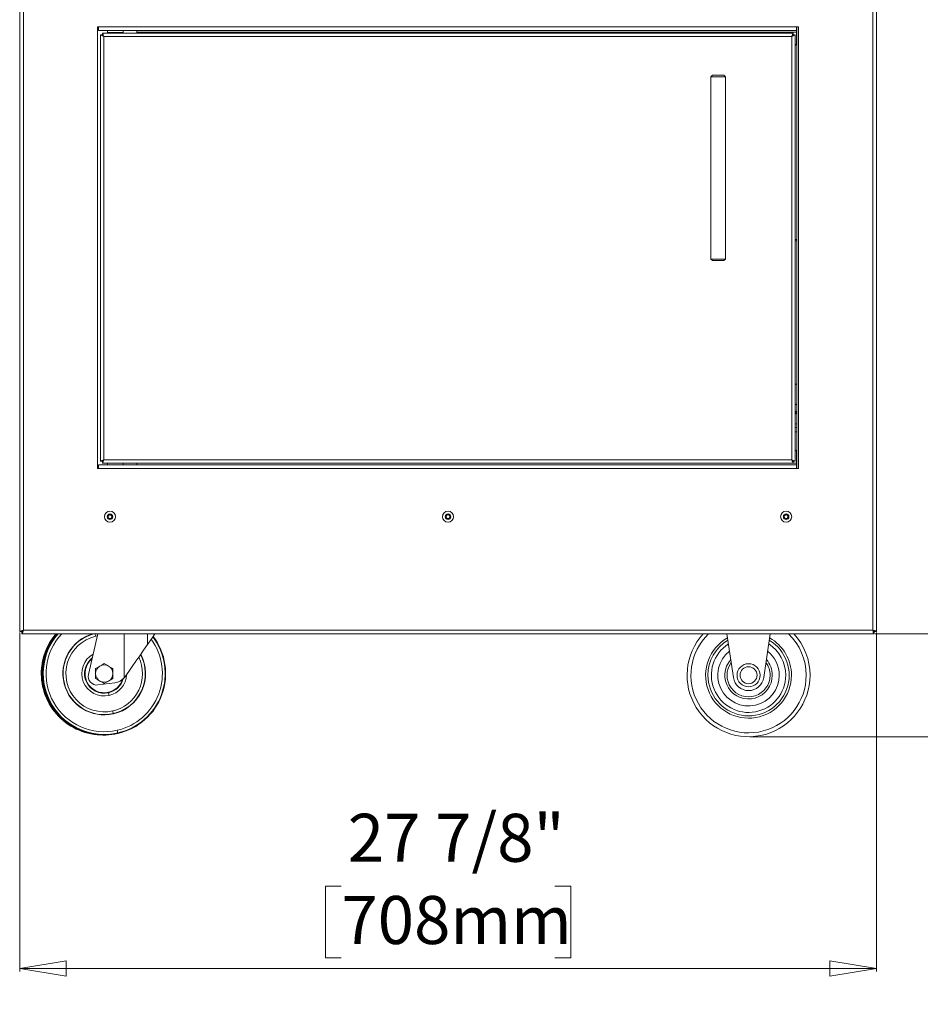
# Model space of a CAD drawing. Units: inches. Extents: x 9 to 153, y 13 to 155.
# Drawn here: x 30 to 59, y 13 to 45 of the extents above; entities that cross this region are included whole.
import ezdxf

# ---------------------------------------------------------------- set-up
doc = ezdxf.new("R2010")
doc.units = ezdxf.units.IN
doc.header["$MEASUREMENT"] = 0
doc.styles.add('SLDTEXTSTYLE0', font='TXT', dxfattribs={"width": 0.605})
doc.dimstyles.new('SLDDIMSTYLE0', dxfattribs={"dimtxt": 1.516724, "dimasz": 1.516724, "dimexe": 0, "dimexo": 0.0625, "dimgap": 0.379181, "dimtad": 0, "dimtih": 1, "dimtoh": 1, "dimdec": 6, "dimrnd": 1e-09, "dimzin": 12, "dimdsep": 46, "dimlunit": 5, "dimtxsty": 'SLDTEXTSTYLE0', "dimblk1": 'CLOSED', "dimblk2": 'CLOSED', "dimsah": 1, "dimcen": 0.09, "dimadec": 0, "dimazin": 3, "dimtfac": 1, "dimtdec": 3, "dimtofl": 0, "dimtmove": 0, "dimatfit": 3, "dimldrblk": 'CLOSED', "dimfxl": 1, "dimfrac": 2, "dimtolj": 1, "dimtzin": 12, "dimarcsym": 0})
doc.dimstyles.new('SLDDIMSTYLE1', dxfattribs={"dimtxt": 1.516724, "dimasz": 1.516724, "dimexe": 0, "dimexo": 0.0625, "dimgap": 0.379181, "dimtad": 0, "dimtih": 1, "dimtoh": 1, "dimdec": 3, "dimrnd": 1e-09, "dimzin": 12, "dimdsep": 46, "dimlunit": 5, "dimtxsty": 'SLDTEXTSTYLE0', "dimblk1": 'CLOSED', "dimblk2": 'CLOSED', "dimsah": 1, "dimcen": 0.09, "dimadec": 0, "dimazin": 3, "dimtfac": 1, "dimtdec": 3, "dimtofl": 0, "dimtmove": 0, "dimatfit": 3, "dimldrblk": 'CLOSED', "dimfxl": 1, "dimfrac": 2, "dimtolj": 1, "dimtzin": 12, "dimarcsym": 0})
doc.dimstyles.new('SLDDIMSTYLE2', dxfattribs={"dimtxt": 1.516724, "dimasz": 1.516724, "dimexe": 0, "dimexo": 0.0625, "dimgap": 0.379181, "dimtad": 0, "dimtih": 1, "dimtoh": 1, "dimdec": 6, "dimrnd": 1e-09, "dimzin": 12, "dimdsep": 46, "dimlunit": 5, "dimtxsty": 'SLDTEXTSTYLE0', "dimblk1": 'CLOSED', "dimblk2": 'CLOSED', "dimsah": 1, "dimcen": 0.09, "dimadec": 0, "dimazin": 3, "dimtfac": 1, "dimtdec": 3, "dimtmove": 0, "dimatfit": 0, "dimldrblk": 'CLOSED', "dimfxl": 1, "dimfrac": 2, "dimtolj": 1, "dimtzin": 12, "dimarcsym": 0})

# ---------------------------------------------------------------- blocks, each defined once
blk = doc.blocks.new('_CLOSED')
at = {"color": 0, "linetype": 'ByBlock', "lineweight": -2}
for p, q in [((-1, 0.166667), (0, 0)), ((-1, 0.166667), (-1, -0.166667)), ((0, 0), (-1, -0.166667)), ((0, 0), (-1, 0))]:
    blk.add_line(p, q, dxfattribs=at)
blk = doc.blocks.new('_D')
at = {"color": 150, "linetype": 'Continuous', "lineweight": 18}
for p, q in [((29.779, 25.439), (29.779, 14.405)), ((57.654, 25.439), (57.654, 14.405)), ((40.244, 17.182), (39.724, 17.182)), ((39.724, 17.182), (39.724, 14.853)), ((47.189, 17.182), (47.71, 17.182)), ((47.71, 17.182), (47.71, 14.853)), ((39.724, 14.853), (40.244, 14.853)), ((47.71, 14.853), (47.189, 14.853)), ((29.779, 14.505), (57.654, 14.505))]:
    blk.add_line(p, q, dxfattribs=at)
at = {"color": 150, "linetype": 'Continuous', "lineweight": 18, "xscale": 1.5167236328, "yscale": 1.5167236328, "rotation": 180}
blk.add_blockref('_CLOSED', (29.779, 14.505, 11.122), dxfattribs=at)
at = {"color": 150, "linetype": 'Continuous', "lineweight": 18, "xscale": 1.5167236328, "yscale": 1.5167236328}
blk.add_blockref('_CLOSED', (57.654, 14.505, 11.122), dxfattribs=at)
at = {"color": 150, "linetype": 'Continuous', "lineweight": 18, "char_height": 1.5625, "attachment_point": 1, "style": 'SLDTEXTSTYLE0'}
for s, insert in [('27 7/8"', (40.453, 19.543)), ('708mm', (40.244, 16.867))]:
    blk.add_mtext(s, dxfattribs=dict(at, insert=insert))
blk = doc.blocks.new('_D_1')
at = {"color": 150, "linetype": 'Continuous', "lineweight": 18}
for p, q in [((74.943, 58.107), (80.428, 58.107)), ((80.328, 58.107), (80.328, 42.866)), ((76.856, 40.435), (76.335, 40.435)), ((76.335, 40.435), (76.335, 38.106)), ((83.8, 40.435), (84.321, 40.435)), ((84.321, 40.435), (84.321, 38.106)), ((76.335, 38.106), (76.856, 38.106)), ((84.321, 38.106), (83.8, 38.106)), ((80.328, 22.052), (80.328, 37.759)), ((53.534, 22.052), (80.428, 22.052))]:
    blk.add_line(p, q, dxfattribs=at)
at = {"color": 150, "linetype": 'Continuous', "lineweight": 18, "xscale": 1.5167236328, "yscale": 1.5167236328}
for p, rotation in [((80.328, 58.107, 11.122), 90), ((80.328, 22.052, 11.122), 270)]:
    blk.add_blockref('_CLOSED', p, dxfattribs=dict(at, rotation=rotation))
at = {"color": 150, "linetype": 'Continuous', "lineweight": 18, "char_height": 1.5625, "attachment_point": 1, "style": 'SLDTEXTSTYLE0'}
for s, insert in [('36"', (78.8, 42.797)), ('916mm', (76.856, 40.12))]:
    blk.add_mtext(s, dxfattribs=dict(at, insert=insert))
blk = doc.blocks.new('_D_2')
at = {"color": 150, "linetype": 'Continuous', "lineweight": 18}
for p, q in [((52.832, 76.692), (87.732, 76.692)), ((87.632, 76.692), (87.632, 67.283)), ((83.581, 64.852), (83.06, 64.852)), ((83.06, 64.852), (83.06, 62.523)), ((91.683, 64.852), (92.204, 64.852)), ((92.204, 64.852), (92.204, 62.523)), ((83.06, 62.523), (83.581, 62.523)), ((92.204, 62.523), (91.683, 62.523)), ((87.632, 22.052), (87.632, 62.176)), ((53.534, 22.052), (87.732, 22.052))]:
    blk.add_line(p, q, dxfattribs=at)
at = {"color": 150, "linetype": 'Continuous', "lineweight": 18, "xscale": 1.5167236328, "yscale": 1.5167236328}
for p, rotation in [((87.632, 76.692, 11.122), 90), ((87.632, 22.052, 11.122), 270)]:
    blk.add_blockref('_CLOSED', p, dxfattribs=dict(at, rotation=rotation))
at = {"color": 150, "linetype": 'Continuous', "lineweight": 18, "char_height": 1.5625, "attachment_point": 1, "style": 'SLDTEXTSTYLE0'}
for s, insert in [('54 5/8"', (84.368, 67.214)), ('1388mm', (83.581, 64.537))]:
    blk.add_mtext(s, dxfattribs=dict(at, insert=insert))
blk = doc.blocks.new('_D_3')
at = {"color": 150, "linetype": 'Continuous', "lineweight": 18}
for p, q in [((73.94, 25.399), (73.94, 28.315)), ((57.613, 25.399), (74.04, 25.399)), ((53.534, 22.052), (74.04, 22.052)), ((73.94, 13.342), (73.94, 22.052)), ((76.023, 16.018), (75.502, 16.018)), ((75.502, 16.018), (75.502, 13.689)), ((81.81, 16.018), (82.331, 16.018)), ((82.331, 16.018), (82.331, 13.689)), ((75.502, 13.689), (76.023, 13.689)), ((82.331, 13.689), (81.81, 13.689)), ((83.893, 13.342), (73.94, 13.342))]:
    blk.add_line(p, q, dxfattribs=at)
at = {"color": 150, "linetype": 'Continuous', "lineweight": 18, "xscale": 1.5167236328, "yscale": 1.5167236328}
for p, rotation in [((73.94, 25.399, 11.122), 270), ((73.94, 22.052, 11.122), 90)]:
    blk.add_blockref('_CLOSED', p, dxfattribs=dict(at, rotation=rotation))
at = {"color": 150, "linetype": 'Continuous', "lineweight": 18, "char_height": 1.5625, "attachment_point": 1, "style": 'SLDTEXTSTYLE0'}
for s, insert in [('3 3/8"', (76.231, 18.38)), ('85mm', (76.023, 15.703))]:
    blk.add_mtext(s, dxfattribs=dict(at, insert=insert))

msp = doc.modelspace()

# ---------------------------------------------------------------- linework, layer by layer
at = {"color": 7, "linetype": 'Continuous', "lineweight": 18}
for p, q in [((29.7791845, 53.1478028), (29.7791845, 25.4794282)), ((57.6541836, 25.4794282), (57.6541836, 46.430797)), ((32.3404336, 45.1587153), (32.3104342, 45.1587153)), ((32.3104342, 45.1587153), (32.3104342, 30.7787149)), ((32.3404336, 45.1572147), (32.3404336, 45.1587153)), ((32.3404336, 45.1572147), (55.0579344, 45.1572147)), ((32.3404336, 45.0387152), (32.3404336, 45.1572147)), ((32.3404336, 45.0387152), (55.0579344, 45.0387152)), ((32.4104339, 44.8961088), (32.4104339, 31.0173215)), ((32.4584344, 44.8961088), (32.4104339, 44.8961088)), ((54.9478277, 44.9547149), (32.4690412, 44.9547149)), ((32.4690412, 44.9067144), (32.4690412, 44.9547149)), ((32.6404339, 45.0387152), (32.6404339, 44.9787152)), ((32.6404339, 44.9787152), (33.1404335, 44.9787152)), ((32.7654335, 44.9787152), (32.7654335, 44.9547149)), ((33.0154339, 44.9547149), (33.0154339, 44.9787152)), ((33.1404335, 44.9787152), (33.1404335, 45.0387152)), ((33.5904345, 45.0387152), (33.5904345, 44.9797149)), ((33.5904345, 44.9797149), (55.0579344, 44.9797149)), ((33.5904345, 44.9547149), (33.5904345, 44.9797149)), ((54.9478277, 44.9067144), (54.9478277, 44.9547149)), ((54.9584345, 44.8961088), (55.0064338, 44.8961088)), ((55.0064338, 31.0173215), (55.0064338, 44.8961088)), ((55.0579344, 44.9797149), (55.0579341, 44.6387149)), ((55.1229339, 45.1587153), (55.0579344, 45.1587153)), ((55.0579344, 45.1587153), (55.0579344, 45.1572147)), ((55.0579344, 45.1572147), (55.0579344, 45.0387152)), ((55.0579344, 44.9797149), (55.0579344, 45.0387152)), ((55.1229339, 45.1587153), (55.0634337, 45.1537147)), ((55.0634337, 30.7787149), (55.0634337, 45.1537147)), ((55.1229339, 30.7787149), (55.1229339, 45.1587153)), ((32.5174336, 44.8477152), (32.5174336, 31.0657149)), ((54.8994341, 44.8477152), (32.5174336, 44.8477152)), ((54.8994341, 31.0657149), (54.8994341, 44.8477152)), ((52.3189343, 43.5797144), (52.2689339, 43.5297145)), ((52.2689339, 43.5297145), (52.2689339, 37.5984651)), ((52.7439342, 43.5297145), (52.2689339, 43.5297145)), ((52.3189343, 43.5797144), (52.6939338, 43.5797144)), ((52.7439342, 43.5297145), (52.6939338, 43.5797144)), ((52.7439342, 37.5984651), (52.7439342, 43.5297145)), ((55.0064338, 38.2397149), (55.0634337, 38.2397149)), ((55.0634337, 38.191715), (55.0064338, 38.191715)), ((52.2689339, 37.5984651), (52.3189343, 37.5484647)), ((52.7439342, 37.5984651), (52.2689339, 37.5984651)), ((52.3189343, 37.5484647), (52.6939338, 37.5484647)), ((52.6939338, 37.5484647), (52.7439342, 37.5984651)), ((55.0064338, 33.4932319), (55.015214, 33.5036955)), ((55.0634337, 32.8383308), (55.0064338, 32.8861598)), ((55.0618392, 32.614975), (55.0064338, 32.6614652)), ((55.0064338, 32.5700868), (55.0168435, 32.561352)), ((55.0168435, 32.561352), (55.0618392, 32.614975)), ((55.0064338, 31.9722937), (55.0634337, 31.9797698)), ((55.0579344, 31.2987149), (55.0579344, 30.9577148)), ((55.0634337, 31.2547504), (55.0579344, 31.2547504)), ((55.0634337, 31.2547504), (55.0579344, 31.2512149)), ((55.0634337, 31.1917148), (55.0579344, 31.1917148)), ((32.3104342, 30.7787149), (32.3404336, 30.7787149)), ((55.0579344, 30.8987148), (32.3404336, 30.8987148)), ((32.3404336, 30.7802149), (32.3404336, 30.8987148)), ((32.3404336, 30.7787149), (32.3404336, 30.7802149)), ((55.0579344, 30.7802149), (32.3404336, 30.7802149)), ((32.4584344, 31.0173215), (32.4104339, 31.0173215)), ((32.4690412, 31.0067149), (32.4690412, 30.9587149)), ((32.4690412, 30.9587149), (54.9478277, 30.9587149)), ((32.5174336, 31.0657149), (54.8994341, 31.0657149)), ((32.6404339, 30.9587149), (32.6404339, 30.8987148)), ((33.1404335, 30.8987148), (33.1404335, 30.9587149)), ((55.0579344, 30.9577148), (33.5904345, 30.9577148)), ((33.5904345, 30.9577148), (33.5904345, 30.8987148)), ((33.5904345, 30.9577148), (33.5904345, 30.9577148)), ((54.9478277, 31.0067149), (54.9478277, 30.9587149)), ((54.9584345, 31.0173215), (55.0064338, 31.0173215)), ((55.0579344, 30.8987148), (55.0579344, 30.9577148)), ((55.0579344, 30.8987148), (55.0579344, 30.7802149)), ((55.0579344, 30.7802149), (55.0579344, 30.7787149)), ((55.0579344, 30.7787149), (55.1229339, 30.7787149)), ((32.654184, 29.2477993), (32.7166844, 29.2838836)), ((32.654184, 29.1756305), (32.654184, 29.2477993)), ((32.7166844, 29.1395461), (32.654184, 29.1756305)), ((32.7166844, 29.2838836), (32.7791836, 29.2477993)), ((32.7791836, 29.1756305), (32.7166844, 29.1395461)), ((32.7791836, 29.2477993), (32.7791836, 29.1756305)), ((43.6492534, 29.2374332), (43.7052415, 29.2829707)), ((43.6606959, 29.1661773), (43.6492534, 29.2374332)), ((43.7281266, 29.140459), (43.6606959, 29.1661773)), ((43.7052415, 29.2829707), (43.7726722, 29.2572523)), ((43.7841147, 29.1859965), (43.7281266, 29.140459)), ((43.7726722, 29.2572523), (43.7841147, 29.1859965)), ((54.6465274, 29.2286378), (54.6962609, 29.2809337)), ((54.6669502, 29.1594189), (54.6465274, 29.2286378)), ((54.6962609, 29.2809337), (54.7664184, 29.2640108)), ((54.7868412, 29.1947919), (54.7371065, 29.142496)), ((54.7664184, 29.2640108), (54.7868412, 29.1947919)), ((54.7371065, 29.142496), (54.6669502, 29.1594189)), ((29.7791845, 25.4794282), (29.8386835, 25.4794282)), ((29.7791845, 25.4723569), (29.7791845, 25.4794282)), ((29.876306, 25.4723569), (29.7791845, 25.4723569)), ((29.8386835, 25.4794282), (29.8805194, 25.4794282)), ((29.8528267, 25.4582148), (29.8528267, 25.3987149)), ((29.8528267, 25.4582148), (29.8598971, 25.4582148)), ((29.8528267, 25.3987149), (29.8598971, 25.3987149)), ((29.8598971, 25.3987149), (29.8598971, 25.4582148)), ((29.8598971, 25.3987149), (57.573471, 25.3987149)), ((29.8976839, 25.5172149), (57.5356842, 25.5172149)), ((32.3218259, 25.3987149), (32.01449, 24.0773745)), ((33.1823269, 25.3987149), (33.1823269, 23.971785)), ((52.7914883, 25.3987149), (52.9994659, 23.9792306)), ((53.9889022, 23.9792306), (54.1968796, 25.3987149)), ((57.5527079, 25.4794282), (57.5946846, 25.4794282)), ((57.6541836, 25.4723569), (57.5573061, 25.4723569)), ((57.573471, 25.3987149), (57.573471, 25.4582148)), ((57.573471, 25.4582148), (57.5805414, 25.4582148)), ((57.573471, 25.3987149), (57.5805414, 25.3987149)), ((57.5805414, 25.4582148), (57.5805414, 25.3987149)), ((57.6541836, 25.4794282), (57.5946846, 25.4794282)), ((57.6541836, 25.4794282), (57.6541836, 25.4723569)), ((32.2481837, 24.2689505), (32.2481837, 24.106715)), ((32.2481837, 24.106715), (32.2481837, 23.9444795)), ((32.8101839, 24.2689505), (32.8101839, 24.106715)), ((32.8101839, 24.106715), (32.8101839, 23.9444795)), ((32.3260475, 23.7352775), (32.8775571, 23.8102746)), ((33.1823269, 23.971785), (33.2204762, 24.0199521)), ((32.6679648, 23.4973177), (32.6713356, 23.4825136)), ((32.8259228, 22.8037088), (32.8278401, 22.7952921))]:
    msp.add_line(p, q, dxfattribs=at)
at = {"color": 8, "linetype": 'Continuous', "lineweight": 18}
for p, q in [((29.8986836, 46.3122975), (29.8976839, 25.5172149)), ((57.5356842, 25.5172149), (57.5356842, 46.3122975)), ((55.0579344, 30.9677148), (55.0634337, 30.9677148)), ((32.2524018, 25.322088), (32.306581, 25.3331683)), ((33.9391839, 25.0518593), (33.9391839, 25.3987149)), ((30.5004417, 24.1942969), (30.4829969, 24.1950682)), ((32.9694046, 22.1736701), (32.9732906, 22.1566458))]:
    msp.add_line(p, q, dxfattribs=at)
at = {"color": 7, "linetype": 'Continuous', "lineweight": 18, "flags": 128}
for points in [[(32.4104339, 44.8961088), (32.4124895, 44.8951783), (32.418579, 44.8924246), (32.4284666, 44.887953), (32.4417732, 44.8819339), (32.4579885, 44.8746007), (32.4764871, 44.8662337), (32.4965591, 44.8571557), (32.5174336, 44.8477152)], [(32.4584344, 44.8961088), (32.4595678, 44.8951783), (32.4629247, 44.8924246), (32.4683771, 44.887953), (32.475715, 44.8819339), (32.4846557, 44.8746007), (32.4948554, 44.8662337), (32.5059233, 44.8571557), (32.5174336, 44.8477152)], [(32.5174336, 44.8477152), (32.5079931, 44.8685897), (32.4989151, 44.8886617), (32.4905481, 44.9071614), (32.4832149, 44.9233756), (32.4771969, 44.9366822), (32.4727242, 44.9465697), (32.4699705, 44.9526593), (32.4690412, 44.9547149)], [(32.5174336, 44.8477152), (32.5079931, 44.8592255), (32.4989151, 44.8702934), (32.4905481, 44.8804931), (32.4832149, 44.8894338), (32.4771969, 44.8967717), (32.4727242, 44.9022241), (32.4699705, 44.905581), (32.4690412, 44.9067144)], [(54.9478277, 44.9547149), (54.9468973, 44.9526593), (54.9441435, 44.9465697), (54.9396719, 44.9366822), (54.9336528, 44.9233756), (54.9263196, 44.9071614), (54.9179538, 44.8886617), (54.9088747, 44.8685897), (54.8994341, 44.8477152)], [(54.9478277, 44.9067144), (54.9468973, 44.905581), (54.9441435, 44.9022241), (54.9396719, 44.8967717), (54.9336528, 44.8894338), (54.9263196, 44.8804931), (54.9179538, 44.8702934), (54.9088747, 44.8592255), (54.8994341, 44.8477152)], [(54.8994341, 44.8477152), (54.9203087, 44.8571557), (54.9403806, 44.8662337), (54.9588804, 44.8746007), (54.9750945, 44.8819339), (54.9884011, 44.887953), (54.9982887, 44.8924246), (55.0043782, 44.8951783), (55.0064338, 44.8961088)], [(54.8994341, 44.8477152), (54.9096795, 44.8561185), (54.9196129, 44.8642661), (54.9289337, 44.8719114), (54.9373582, 44.8788211), (54.9446304, 44.8847862), (54.9505298, 44.889625), (54.9548758, 44.8931896), (54.9575381, 44.8953731), (54.9584345, 44.8961088)], [(32.5174336, 31.0657149), (32.4988541, 31.0573114), (32.4808377, 31.0491633), (32.4639337, 31.0415182), (32.4486559, 31.0346082), (32.4354678, 31.0286433), (32.4247695, 31.0238049), (32.4168871, 31.0202399), (32.4120601, 31.0180567), (32.4104339, 31.0173215)], [(32.5174336, 31.0657149), (32.5071893, 31.0573114), (32.4972548, 31.0491633), (32.487934, 31.0415182), (32.4795095, 31.0346082), (32.4722373, 31.0286433), (32.466339, 31.0238049), (32.4619919, 31.0202399), (32.4593308, 31.0180567), (32.4584344, 31.0173215)], [(32.4690412, 30.9587149), (32.4697757, 30.9603404), (32.4719592, 30.9651678), (32.4755238, 30.9730501), (32.4803625, 30.9837481), (32.4863277, 30.9969366), (32.4932374, 31.0122149), (32.5008827, 31.0291187), (32.5090303, 31.0471345), (32.5174336, 31.0657149)], [(32.4690412, 31.0067149), (32.4699705, 31.0078485), (32.4727242, 31.011206), (32.4771969, 31.0166582), (32.4832149, 31.0239955), (32.4905481, 31.0329362), (32.4989151, 31.0431365), (32.5079931, 31.0542045), (32.5174336, 31.0657149)], [(54.8994341, 31.0657149), (54.9088747, 31.0448402), (54.9179538, 31.0247677), (54.9263196, 31.0062689), (54.9336528, 30.9900545), (54.9396719, 30.9767476), (54.9441435, 30.9668598), (54.9468973, 30.9607708), (54.9478277, 30.9587149)], [(54.8994341, 31.0657149), (54.9078374, 31.0554696), (54.9159861, 31.0455357), (54.9236303, 31.0362148), (54.9305412, 31.0277904), (54.9365052, 31.0205182), (54.9413439, 31.0146194), (54.9449085, 31.010273), (54.947092, 31.0076112), (54.9478277, 31.0067149)], [(55.0064338, 31.0173215), (55.0043782, 31.0182513), (54.9982887, 31.0210052), (54.9884011, 31.0254772), (54.9750945, 31.0314955), (54.9588804, 31.0388289), (54.9403806, 31.0471955), (54.9203087, 31.0562738), (54.8994341, 31.0657149)], [(54.9584345, 31.0173215), (54.9575381, 31.0180567), (54.9548758, 31.0202399), (54.9505298, 31.0238049), (54.9446304, 31.0286433), (54.9373582, 31.0346082), (54.9289337, 31.0415182), (54.9196129, 31.0491633), (54.9096795, 31.0573114), (54.8994341, 31.0657149)], [(29.8976839, 25.5172149), (29.857689, 25.5089331), (29.8223849, 25.5006509), (29.7959195, 25.4923684), (29.7813985, 25.4840863), (29.7791845, 25.4794282)], [(29.8976839, 25.5172149), (29.8766416, 25.5084423), (29.8583671, 25.49967), (29.8452682, 25.4909009), (29.8390566, 25.4821318), (29.8386835, 25.4794282)], [(33.9391839, 25.0518593), (34.0761584, 25.2485247), (34.180764, 25.3987149)], [(57.5356842, 25.5172149), (57.5439655, 25.4772197), (57.552248, 25.441916), (57.5605304, 25.4154506), (57.5688129, 25.4009296), (57.573471, 25.3987149)], [(57.5356842, 25.5172149), (57.5444571, 25.4961729), (57.5532288, 25.4778985), (57.5619982, 25.4647986), (57.5707665, 25.4585871), (57.573471, 25.4582148)], [(33.2204762, 24.0199521), (33.3258685, 24.1712734), (33.4396582, 24.33465), (33.5600373, 24.507487), (33.6849184, 24.6867897), (33.8120582, 24.8693336), (33.9391839, 25.0518593)], [(32.5291844, 24.4311855), (32.459657, 24.3910444), (32.388684, 24.350068)], [(32.6696836, 24.350068), (32.5986238, 24.3910943), (32.5291844, 24.4311855)], [(32.388684, 24.350068), (32.3176243, 24.3090417), (32.2481837, 24.2689505)], [(32.8101839, 24.2689505), (32.7406577, 24.3090916), (32.6696836, 24.350068)], [(32.2481837, 23.9444795), (32.3177111, 23.9043379), (32.388684, 23.8633615)], [(32.388684, 23.8633615), (32.4597438, 23.8223352), (32.5291844, 23.782244)], [(32.5291844, 23.782244), (32.5987106, 23.8223856), (32.6696836, 23.8633615)], [(32.6696836, 23.8633615), (32.7407445, 23.9043883), (32.8101839, 23.9444795)], [(32.6912932, 23.3948807), (32.6838878, 23.4273981), (32.6775366, 23.4552861), (32.6731449, 23.4745731), (32.6713356, 23.4825136)], [(32.8259228, 22.8037088), (32.8241147, 22.8116492), (32.819723, 22.8309363), (32.8133718, 22.8588243), (32.8059663, 22.8913417)], [(32.9494902, 22.2611171), (32.9567503, 22.2292368), (32.9630182, 22.2017136), (32.9674381, 22.1823075), (32.9694046, 22.1736701)]]:
    msp.add_lwpolyline(points, dxfattribs=at)
at = {"color": 8, "linetype": 'Continuous', "lineweight": 18, "flags": 128}
for points in [[(32.234951, 25.3987149), (32.2386458, 25.3824935), (32.2449969, 25.3546057), (32.2524018, 25.322088)], [(30.5350488, 24.1927663), (30.5291752, 24.1930262), (30.5092921, 24.1939056), (30.5004417, 24.1942969)]]:
    msp.add_lwpolyline(points, dxfattribs=at)
at = {"color": 7, "linetype": 'Continuous', "lineweight": 18}
for centre, radius in [((32.7166841, 29.2117149), 0.1805), ((32.7166841, 29.2117149), 0.09025), ((43.7166841, 29.2117149), 0.1805), ((43.7166841, 29.2117149), 0.09025), ((54.7166841, 29.2117149), 0.1805), ((54.7166841, 29.2117149), 0.09025), ((53.4941841, 24.0517149), 0.375), ((53.4941841, 24.0517149), 0.275)]:
    msp.add_circle(centre, radius, dxfattribs=at)
for centre, radius, start, end in [((54.9579341, 44.6387149), 0.1, 299.01247241, 0), ((55.0918185, 33.4394167), 0.1, 106.4897862, 140), ((55.0859599, 32.1770047), 0.075, 107.47833642, 252.52166358), ((54.9579344, 31.2987147), 0.1, 0.00010352, 60.98773609), ((32.7166841, 29.2117149), 0.0625, 120, 180), ((32.7166841, 29.2117149), 0.0625, 180, 240), ((32.7166841, 29.2117149), 0.0625, 60, 120), ((32.7166841, 29.2117149), 0.0625, 360, 60), ((32.7166841, 29.2117149), 0.0625, 300, 360), ((43.7166841, 29.2117149), 0.0625, 129.12290283, 189.12290283), ((43.7166841, 29.2117149), 0.0625, 189.12290283, 249.12290283), ((43.7166841, 29.2117149), 0.0625, 69.12290283, 129.12290283), ((43.7166841, 29.2117149), 0.0625, 9.12290283, 69.12290283), ((43.7166841, 29.2117149), 0.0625, 309.12290283, 9.12290283), ((54.7166841, 29.2117149), 0.0625, 136.43835779, 196.43835779), ((54.7166841, 29.2117149), 0.0625, 196.43835779, 256.43835779), ((54.7166841, 29.2117149), 0.0625, 76.43835779, 136.43835779), ((54.7166841, 29.2117149), 0.0625, 256.43835779, 316.43835779), ((54.7166841, 29.2117149), 0.0625, 16.43835779, 76.43835779), ((54.7166841, 29.2117149), 0.0625, 316.43835779, 16.43835779), ((32.7166841, 29.2117149), 0.0625, 240, 300), ((43.7166841, 29.2117149), 0.0625, 249.12290283, 309.12290283), ((29.6023111, 25.5461275), 0.2967845, 330.21815484, 354.40941911), ((29.7853402, 25.5475654), 0.1163712, 309.84269698, 344.88202911), ((32.4810444, 24.1067149), 2, 139.7593065, 177.46804043), ((32.5291841, 24.1067149), 2, 139.7593065, 192.82941664), ((32.5291841, 24.1067149), 1.345, 106.13804644, 282.82941664), ((32.5291159, 24.1066993), 1.2464912, 102.82620401, 282.83262881), ((53.4941841, 24.0517149), 2, 137.66222536, 0), ((53.4941841, 24.0517149), 2, 0, 42.33777464), ((57.5067704, 25.2218405), 0.2967862, 60.21819771, 84.40921203), ((57.5053173, 25.4048448), 0.116401, 39.84738796, 74.87759687), ((32.5291841, 24.1067149), 2, 282.82965893, 37.16170281), ((53.4941841, 24.0517149), 1.21, 122.74292795, 0), ((53.4941841, 24.0517149), 1.21, 0, 57.25707205), ((32.5291841, 24.1067149), 1.345, 282.82941664, 27.75624734), ((53.4941841, 24.0517149), 1, 128.33545903, 0), ((53.4941841, 24.0517149), 1, 0, 51.66454097), ((32.5291841, 24.1067149), 0.625, 129.22870619, 282.82941664), ((32.5291841, 24.1067149), 0.281, 60, 120), ((32.4810444, 24.1067149), 2, 177.46804043, 270.68956685), ((32.2881841, 24.0137149), 0.281, 166.90614075, 277.7438912), ((32.5291841, 24.1067149), 0.281, 120, 180), ((32.5291841, 24.1067149), 0.281, 180, 240), ((32.5291841, 24.1067149), 0.281, 0, 60), ((32.5291841, 24.1067149), 0.281, 300, 0), ((32.5291841, 24.1067149), 0.281, 240, 300), ((32.5291841, 24.1067149), 0.625, 282.82941664, 342.33215403), ((32.8101839, 24.3057147), 0.5, 277.74395897, 318.09789693), ((53.4941841, 24.0517149), 0.5, 188.33545903, 351.66454097), ((32.5291841, 24.1067149), 2, 192.82941664, 282.82965893)]:
    msp.add_arc(centre, radius, start, end, dxfattribs=at)
at = {"color": 8, "linetype": 'Continuous', "lineweight": 18}
for centre, radius, start, end in [((55.0859599, 32.1770047), 0.025, 154.29451872, 205.70548128), ((32.4810444, 24.1067149), 1.9825376, 139.33085528, 177.46804043), ((32.5291841, 24.1067149), 1.9825376, 139.33085528, 282.82941664), ((32.5291841, 24.1067149), 1.8928519, 136.95536343, 282.82941664), ((32.5291841, 24.1067149), 1.3363679, 104.80532696, 282.82941664), ((53.4941841, 24.0517149), 1.875, 134.07746102, 0), ((53.4941841, 24.0517149), 1.875, 0, 45.92253898), ((32.5291841, 24.1067149), 1.8928519, 282.82941664, 36.11597508), ((32.5291841, 24.1067149), 1.9825376, 282.82941664, 37.01066991), ((53.4941841, 24.0517149), 1.3969374, 119.30832821, 0), ((53.4941841, 24.0517149), 1.3213505, 180, 59.42988592), ((53.4941841, 24.0517149), 1.3213505, 120.57011408, 180), ((53.4941841, 24.0517149), 1.3969374, 0, 60.69167179), ((32.5291841, 24.1067149), 0.7300597, 119.56003916, 282.82941664), ((32.5291841, 24.1067149), 1.3363679, 282.82941664, 27.56375872), ((32.5291841, 24.1067149), 0.6401831, 127.50250951, 282.82941664), ((32.5291841, 24.1067149), 1.2464912, 282.82941664, 25.37784143), ((53.4941841, 24.0517149), 0.7721115, 138.69446741, 0), ((53.4941841, 24.0517149), 0.7005573, 143.87365206, 0), ((53.4941841, 24.0517149), 0.7005573, 0, 36.12634794), ((53.4941841, 24.0517149), 0.7721115, 0, 41.30553259), ((32.4810444, 24.1067149), 1.9825376, 177.46804043, 249.37801086), ((32.5291841, 24.1067149), 0.7300597, 282.82941664, 357.15836254), ((32.5291841, 24.1067149), 0.6401831, 282.82941664, 344.46463423)]:
    msp.add_arc(centre, radius, start, end, dxfattribs=at)

# ---------------------------------------------------------------- dimensions: what is measured, and where the dimension line sits
at = {"color": 150, "linetype": 'Continuous', "lineweight": 18}
for base, p1, p2, dimstyle, picture, middle in [((87.6320526, 76.691963), (53.4941841, 22.0517149), (52.7916841, 76.691963), 'SLDDIMSTYLE0', '_D_2', (87.6320526, 64.7294764)), ((80.3281841, 22.0517149), (74.9031841, 58.1067149), (53.4941841, 22.0517149), 'SLDDIMSTYLE1', '_D_1', (80.3281841, 40.3121793)), ((73.9403181, 22.0517149), (57.5734708, 25.3987149), (53.4941841, 22.0517149), 'SLDDIMSTYLE2', '_D_3', (73.9403181, 15.8951717))]:
    dim = msp.add_linear_dim(base=base, p1=p1, p2=p2, angle=90, dimstyle=dimstyle, dxfattribs=at)
    dim.commit()
    dim.dimension.update_dxf_attribs({"geometry": picture, "text_midpoint": middle, "dimtype": 160})
dim = msp.add_linear_dim(base=(57.6541841, 17.0588999), p1=(29.7791841, 25.4794281), p2=(57.6541841, 25.4794281), dimstyle='SLDDIMSTYLE0', dxfattribs=at)
dim.commit()
dim.dimension.update_dxf_attribs({"geometry": '_D', "text_midpoint": (43.7166841, 17.0588999), "dimtype": 160})

doc.saveas('drawing.dxf')
